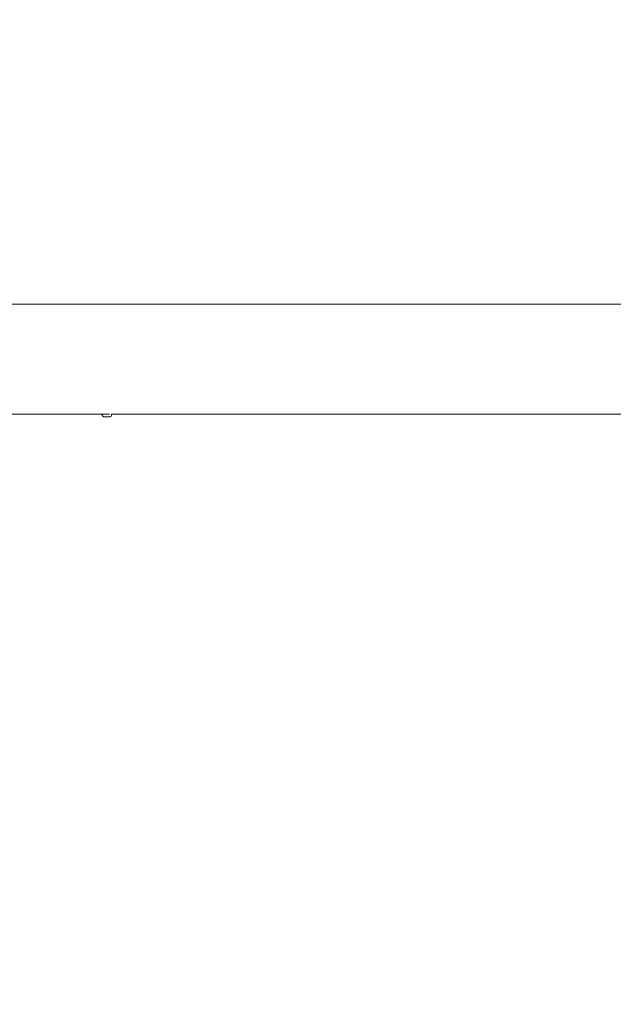
# Model space of a CAD drawing. Extents: x -17127 to -7401, y 11869 to 19459.
# Drawn here: x -12275 to -11659, y 15719 to 16742 of the extents above; entities that cross this region are included whole.
import ezdxf

# ---------------------------------------------------------------- set-up
doc = ezdxf.new("R2010")
doc.units = 0
doc.header["$MEASUREMENT"] = 0
doc.layers.add('B', color=3, linetype='Continuous')
doc.styles.add('KATALOG', font='swissl.ttf')
doc.dimstyles.new('KATALOG$0', dxfattribs={"dimscale": 200, "dimtxt": 1.75, "dimasz": 1, "dimexe": 0, "dimexo": 0, "dimgap": 0.3, "dimtad": 1, "dimlfac": 0.001, "dimzin": 0, "dimtxsty": 'KATALOG', "dimblk1": 'KATPFEIL', "dimblk2": 'KATPFEIL', "dimsah": 1, "dimcen": 1, "dimse1": 1, "dimse2": 1, "dimclrd": 256, "dimclre": 256, "dimclrt": 3, "dimadec": 0, "dimazin": 0, "dimtfac": 1, "dimtmove": 0, "dimatfit": 3, "dimldrblk": 'KATPFEIL', "dimfxl": 0, "dimtvp": 1, "dimtolj": 1, "dimtzin": 0, "dimarcsym": 0})

# ---------------------------------------------------------------- blocks, each defined once
blk = doc.blocks.new('KATPFEIL')
at = {"layer": 'B', "ltscale": 1000}
for p, q in [((0, -1), (0, 1)), ((-1, 0), (0, 0)), ((1, 0), (0, 0))]:
    blk.add_line(p, q, dxfattribs=at)
blk = doc.blocks.new('*D7')
at = {"layer": 'B', "lineweight": -2}
blk.add_line((-15226.6, 12669.1), (-11194.4, 12669.1), dxfattribs=at)
at = {"layer": 'DEFPOINTS', "color": 0}
for p in [(-10994.4, 16399.3), (-15426.6, 16389.1), (-10994.4, 12669.1)]:
    blk.add_point(p, dxfattribs=at)
at = {"layer": 'B', "lineweight": -2, "xscale": 200, "yscale": 200, "zscale": 200, "rotation": 180}
blk.add_blockref('KATPFEIL', (-15426.6, 12669.1), dxfattribs=at)
at = {"layer": 'B', "lineweight": -2, "xscale": 200, "yscale": 200, "zscale": 200}
blk.add_blockref('KATPFEIL', (-10994.4, 12669.1), dxfattribs=at)
at = {"layer": 'B', "color": 3, "insert": (-12914, 12937.9), "char_height": 350, "attachment_point": 5, "style": 'KATALOG'}
blk.add_mtext('\\A1;4,43', dxfattribs=at)
blk = doc.blocks.new('*D8')
at = {"layer": 'B', "lineweight": -2}
blk.add_line((-16726.6, 12069.1), (-9226.9, 12069.1), dxfattribs=at)
at = {"layer": 'DEFPOINTS', "color": 0}
for p in [(-16926.6, 16388.4), (-9026.9, 16389.2), (-9026.9, 12069.1)]:
    blk.add_point(p, dxfattribs=at)
at = {"layer": 'B', "lineweight": -2, "xscale": 200, "yscale": 200, "zscale": 200, "rotation": 180}
blk.add_blockref('KATPFEIL', (-16926.6, 12069.1), dxfattribs=at)
at = {"layer": 'B', "lineweight": -2, "xscale": 200, "yscale": 200, "zscale": 200}
blk.add_blockref('KATPFEIL', (-9026.9, 12069.1), dxfattribs=at)
at = {"layer": 'B', "color": 3, "insert": (-12914, 12337.9), "char_height": 350, "attachment_point": 5, "style": 'KATALOG'}
blk.add_mtext('\\A1;7,90', dxfattribs=at)
blk = doc.blocks.new('*D14')
at = {"layer": 'B', "linetype": 'ByBlock', "lineweight": -2}
blk.add_line((-8226.9, 15171.2), (-8226.9, 17607.1), dxfattribs=at)
at = {"layer": 'DEFPOINTS', "color": 0}
for p in [(-12927.7, 17807.1), (-8226.9, 17807.1), (-12927.7, 14971.2)]:
    blk.add_point(p, dxfattribs=at)
at = {"layer": 'B', "lineweight": -2, "xscale": 200, "yscale": 200, "zscale": 200}
for p, rotation in [((-8226.9, 17807.1), 90), ((-8226.9, 14971.2), 270)]:
    blk.add_blockref('KATPFEIL', p, dxfattribs=dict(at, rotation=rotation))
at = {"layer": 'B', "color": 3, "insert": (-8495.7, 16389.2), "char_height": 350, "attachment_point": 5, "rotation": 90, "style": 'KATALOG'}
blk.add_mtext('\\A1;2,84', dxfattribs=at)
blk = doc.blocks.new('*D15')
at = {"layer": 'B', "linetype": 'ByBlock', "lineweight": -2}
blk.add_line((-7652.3, 13620.7), (-7602.3, 19058.7), dxfattribs=at)
at = {"layer": 'DEFPOINTS', "color": 0}
for p in [(-12860.4, 19307.1), (-7600.5, 19258.7), (-12914, 13469.1)]:
    blk.add_point(p, dxfattribs=at)
at = {"layer": 'B', "lineweight": -2, "xscale": 200, "yscale": 200, "zscale": 200}
for p, rotation in [((-7600.5, 19258.7), 89.47342271900943), ((-7654.2, 13420.7), 269.4734227190095)]:
    blk.add_blockref('KATPFEIL', p, dxfattribs=dict(at, rotation=rotation))
at = {"layer": 'B', "color": 3, "insert": (-7895.7, 16391.6), "char_height": 350, "attachment_point": 5, "rotation": 89.4734, "style": 'KATALOG'}
blk.add_mtext('\\A1;5,84', dxfattribs=at)

msp = doc.modelspace()

# ---------------------------------------------------------------- linework, layer by layer
at = {"color": 0, "linetype": 'Continuous', "lineweight": 0}
for p, q in [((-11436.871, 16446.302), (-13018.803, 16446.302)), ((-12433.574, 16332.002), (-12189.794, 16332.002)), ((-12189.794, 16332.04), (-12189.794, 16331.573)), ((-12187.529, 16332.002), (-12185.703, 16332.002)), ((-12183.885, 16332.002), (-12183.786, 16332.002)), ((-12182.234, 16332.073), (-12182.259, 16332.073)), ((-12180.246, 16332.002), (-12148.253, 16332.002)), ((-12179.794, 16332.002), (-12179.794, 16331.573)), ((-12146.416, 16332.002), (-11436.871, 16332.002)), ((-12182.294, 16329.073), (-12187.294, 16329.073))]:
    msp.add_line(p, q, dxfattribs=at)
for centre, start, end in [((-12187.294, 16331.573), 180, 270), ((-12182.294, 16331.573), 270, 0)]:
    msp.add_arc(centre, 2.5, start, end, dxfattribs=at)
for points, knots in [([(-12182.259, 16332.073), (-12182.536, 16332.06), (-12182.826, 16332.046), (-12183.706, 16332.005), (-12184.379, 16331.975), (-12185.711, 16331.934), (-12186.37, 16331.923), (-12187.505, 16331.923), (-12188.056, 16331.934), (-12188.95, 16331.975), (-12189.293, 16332.005), (-12189.602, 16332.045), (-12189.678, 16332.058), (-12189.728, 16332.071)], [1.792166416, 1.792166416, 1.792166416, 1.792166416, 1.884467873, 1.884467873, 2.072914435, 2.072914435, 2.261360997, 2.261360997, 2.449807559, 2.449807559, 2.638254122, 2.638254122, 2.725718933, 2.725718933, 2.725718933, 2.725718933]), ([(-12184.794, 16332.009), (-12184.903, 16332.009), (-12185.011, 16332.008), (-12185.213, 16332.006), (-12185.305, 16332.005), (-12185.458, 16332.003), (-12185.521, 16332.003), (-12185.608, 16332.002), (-12185.637, 16332.002), (-12185.671, 16332.002), (-12185.679, 16332.002), (-12185.69, 16332.002), (-12185.694, 16332.002), (-12185.702, 16332.002), (-12185.705, 16332.002), (-12185.713, 16332.002), (-12185.717, 16332.002), (-12185.727, 16332.002), (-12185.734, 16332.002), (-12185.767, 16332.002), (-12185.784, 16332.003), (-12185.799, 16332.004), (-12185.792, 16332.004), (-12185.738, 16332.006), (-12185.686, 16332.008), (-12185.538, 16332.01), (-12185.441, 16332.01), (-12185.222, 16332.011), (-12185.103, 16332.011), (-12184.861, 16332.01), (-12184.742, 16332.009), (-12184.518, 16332.007), (-12184.414, 16332.006), (-12184.234, 16332.004), (-12184.157, 16332.004), (-12184.041, 16332.003), (-12183.998, 16332.002), (-12183.944, 16332.002), (-12183.928, 16332.002), (-12183.907, 16332.002), (-12183.901, 16332.002), (-12183.892, 16332.002), (-12183.889, 16332.002), (-12183.885, 16332.002)], [-0.429160015, -0.429160015, -0.429160015, -0.429160015, -0.396426759, -0.396426759, -0.365420031, -0.365420031, -0.339317863, -0.339317863, -0.323748265, -0.323748265, -0.318813998, -0.318813998, -0.31597539, -0.31597539, -0.313520316, -0.313520316, -0.310529464, -0.310529464, -0.304901753, -0.304901753, -0.280294191, -0.280294191, -0.248572439, -0.248572439, -0.210562839, -0.210562839, -0.170982556, -0.170982556, -0.132804105, -0.132804105, -0.097258082, -0.097258082, -0.064591433, -0.064591433, -0.035854013, -0.035854013, -0.015623717, -0.015623717, -0.006251611, -0.006251611, -0.002562591, -0.002562591, 0, 0, 0, 0]), ([(-12147.334, 16332.009), (-12147.338, 16332.009), (-12147.342, 16332.009), (-12147.46, 16332.009), (-12147.573, 16332.008), (-12147.777, 16332.006), (-12147.867, 16332.005), (-12148.017, 16332.003), (-12148.079, 16332.003), (-12148.162, 16332.002), (-12148.19, 16332.002), (-12148.222, 16332.002), (-12148.23, 16332.002), (-12148.241, 16332.002), (-12148.245, 16332.002), (-12148.252, 16332.002), (-12148.255, 16332.002), (-12148.262, 16332.002), (-12148.266, 16332.002), (-12148.276, 16332.002), (-12148.282, 16332.002), (-12148.313, 16332.002), (-12148.328, 16332.003), (-12148.339, 16332.004), (-12148.328, 16332.004), (-12148.269, 16332.006), (-12148.213, 16332.008), (-12148.059, 16332.01), (-12147.96, 16332.01), (-12147.738, 16332.011), (-12147.617, 16332.011), (-12147.375, 16332.01), (-12147.255, 16332.009), (-12147.033, 16332.007), (-12146.93, 16332.006), (-12146.753, 16332.004), (-12146.677, 16332.004), (-12146.565, 16332.003), (-12146.524, 16332.002), (-12146.472, 16332.002), (-12146.456, 16332.002), (-12146.437, 16332.002), (-12146.432, 16332.002), (-12146.423, 16332.002), (-12146.42, 16332.002), (-12146.416, 16332.002)], [-0.431437266, -0.431437266, -0.431437266, -0.431437266, -0.430321466, -0.430321466, -0.396092942, -0.396092942, -0.365126502, -0.365126502, -0.339094011, -0.339094011, -0.323584938, -0.323584938, -0.318740693, -0.318740693, -0.315937388, -0.315937388, -0.313502946, -0.313502946, -0.310524665, -0.310524665, -0.304882769, -0.304882769, -0.279732956, -0.279732956, -0.248163742, -0.248163742, -0.210114219, -0.210114219, -0.170528117, -0.170528117, -0.132381172, -0.132381172, -0.0968658, -0.0968658, -0.064237121, -0.064237121, -0.035557704, -0.035557704, -0.015491333, -0.015491333, -0.006197539, -0.006197539, -0.002540317, -0.002540317, 0, 0, 0, 0])]:
    msp.add_open_spline(points, degree=3, knots=knots, dxfattribs=at)
msp.add_open_spline([(-12185.802, 16332.002), (-12185.475, 16331.988), (-12185.135, 16331.974), (-12184.794, 16331.963)], degree=3, dxfattribs=at)

# ---------------------------------------------------------------- dimensions: what is measured, and where the dimension line sits
at = {"layer": 'B'}
for base, p1, p2, angle, picture, middle in [((-7600.498, 19258.74), (-12914.018, 13469.062), (-12860.362, 19307.083), 89.473423, '*D15', (-7626.871, 16389.152)), ((-8226.871, 17807.083), (-12927.656, 14971.221), (-12927.656, 17807.083), 90, '*D14', (-8226.871, 16389.152))]:
    dim = msp.add_linear_dim(base=base, p1=p1, p2=p2, angle=angle, dimstyle='KATALOG$0', override={"dimarcsym": 1}, dxfattribs=at)
    dim.commit()
    dim.dimension.update_dxf_attribs({"geometry": picture, "text_midpoint": middle, "dimtype": 161})
for base, p1, p2, picture, middle in [((-10994.37, 12669.062), (-15426.641, 16389.147), (-10994.37, 16399.265), '*D7', (-12914.018, 12669.062)), ((-9026.871, 12069.062), (-16926.641, 16388.399), (-9026.871, 16389.152), '*D8', (-12914.018, 12069.062))]:
    dim = msp.add_linear_dim(base=base, p1=p1, p2=p2, angle=0, dimstyle='KATALOG$0', dxfattribs=at)
    dim.commit()
    dim.dimension.update_dxf_attribs({"geometry": picture, "text_midpoint": middle, "dimtype": 160})

doc.saveas('drawing.dxf')
